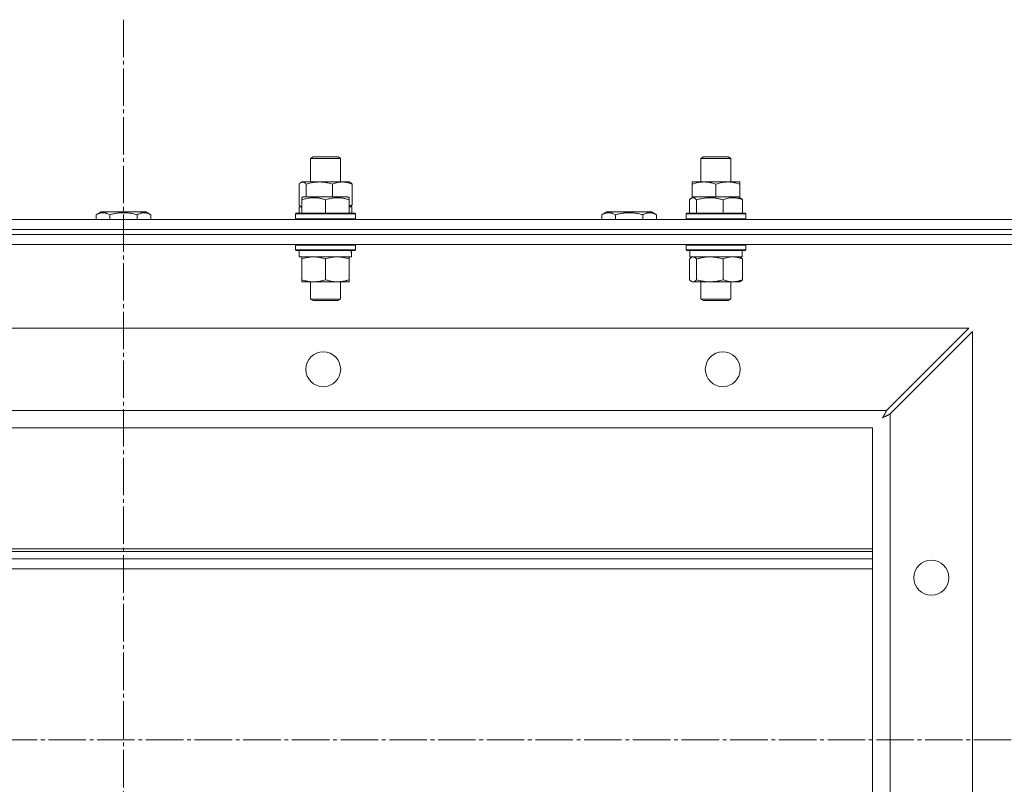
# Model space of a CAD drawing. Units: millimetres. Extents: x 0 to 16908, y -6 to 11880.
# Drawn here: x 3582 to 3977, y 9835 to 10142 of the extents above; entities that cross this region are included whole.
import ezdxf

# ---------------------------------------------------------------- set-up
doc = ezdxf.new("R2010")
doc.units = ezdxf.units.MM
doc.linetypes.add('K5LT_AXLED', pattern=[19.5, 15, -1.5, 1.5, -1.5])
doc.linetypes.add('K5LT_THIN', pattern=[0])
for name, color, linetype, true_color in [('OSI', 2, 'Continuous', 0xffff00), ('R', 1, 'Continuous', 0xff0000), ('WELDING', 7, 'Continuous', 0xffffff)]:
    doc.layers.add(name, color=color, linetype=linetype, true_color=true_color)

msp = doc.modelspace()

# ---------------------------------------------------------------- linework, layer by layer
at = {"layer": 'OSI', "color": 30, "linetype": 'K5LT_AXLED', "lineweight": 18, "true_color": 0xff8000}
for p, q in [((3623.93, 10141.57), (3623.93, 6875.57)), ((3203.93, 9853.07), (4043.93, 9853.07))]:
    msp.add_line(p, q, dxfattribs=at)
at = {"layer": 'R', "color": 7, "linetype": 'K5LT_THIN', "lineweight": 18}
for p, q in [((3698.86, 10085.99), (3699.86, 10086.57)), ((3698.86, 10076.57), (3698.86, 10085.99)), ((3698.86, 10085.99), (3699.06, 10085.99)), ((3699.06, 10085.99), (3710.86, 10085.99)), ((3699.86, 10086.57), (3700.03, 10086.57)), ((3700.03, 10086.57), (3709.86, 10086.57)), ((3710.86, 10085.99), (3709.86, 10086.57)), ((3710.86, 10076.57), (3710.86, 10085.99)), ((3855.2, 10085.99), (3856.2, 10086.57)), ((3855.2, 10076.57), (3855.2, 10085.99)), ((3855.2, 10085.99), (3867.2, 10085.99)), ((3856.2, 10086.57), (3866.2, 10086.57)), ((3867.2, 10085.99), (3866.2, 10086.57)), ((3867.2, 10076.57), (3867.2, 10085.99)), ((3694.26, 10067.42), (3694.26, 10075.72)), ((3695.02, 10076.37), (3695.36, 10076.57)), ((3695.36, 10076.57), (3695.68, 10076.57)), ((3695.68, 10076.57), (3714.36, 10076.57)), ((3697.1, 10070.57), (3697.1, 10075.72)), ((3707.7, 10070.57), (3707.7, 10075.72)), ((3714.7, 10076.37), (3714.36, 10076.57)), ((3715.46, 10067.42), (3715.46, 10075.72)), ((3851.7, 10075.72), (3851.7, 10076.57)), ((3851.7, 10076.57), (3870.7, 10076.57)), ((3851.7, 10070.26), (3851.7, 10075.72)), ((3861.2, 10070.57), (3861.2, 10075.72)), ((3870.7, 10076.57), (3870.7, 10075.72)), ((3870.7, 10070.26), (3870.7, 10075.72)), ((3695.36, 10070.26), (3695.89, 10070.57)), ((3695.36, 10069.41), (3695.36, 10070.26)), ((3695.36, 10069.41), (3695.36, 10064.07)), ((3713.83, 10070.57), (3695.89, 10070.57)), ((3704.86, 10069.41), (3704.86, 10064.07)), ((3714.36, 10070.26), (3713.83, 10070.57)), ((3714.36, 10070.26), (3714.36, 10069.41)), ((3714.36, 10069.41), (3714.36, 10064.07)), ((3850.6, 10069.41), (3850.6, 10064.07)), ((3851.36, 10070.07), (3852.23, 10070.57)), ((3852.53, 10070.57), (3852.23, 10070.57)), ((3870.17, 10070.57), (3852.53, 10070.57)), ((3853.44, 10069.41), (3853.44, 10064.07)), ((3864.04, 10069.41), (3864.04, 10064.07)), ((3871.03, 10070.07), (3870.17, 10070.57)), ((3871.79, 10069.41), (3871.79, 10064.07)), ((3694.36, 10064.07), (3694.36, 10066.57)), ((3694.36, 10066.57), (3695.36, 10066.57)), ((3695.02, 10066.76), (3695.36, 10066.57)), ((3714.7, 10066.76), (3714.36, 10066.57)), ((3714.36, 10066.57), (3715.36, 10066.57)), ((3715.36, 10064.07), (3715.36, 10066.57)), ((2983.93, 10061.57), (4263.93, 10061.57)), ((3612.96, 10063.41), (3614.96, 10064.57)), ((3612.96, 10063.41), (3612.96, 10061.57)), ((3632.91, 10064.57), (3614.96, 10064.57)), ((3618.45, 10063.41), (3618.45, 10061.57)), ((3629.42, 10063.41), (3629.42, 10061.57)), ((3634.9, 10063.41), (3632.91, 10064.57)), ((3634.9, 10063.41), (3634.9, 10061.57)), ((3692.86, 10063.77), (3693.03, 10064.07)), ((3692.86, 10063.77), (3693.03, 10064.07)), ((3692.86, 10063.77), (3692.86, 10061.87)), ((3716.86, 10063.77), (3692.86, 10063.77)), ((3716.86, 10061.87), (3692.86, 10061.87)), ((3692.86, 10061.87), (3693.03, 10061.57)), ((3716.69, 10064.07), (3693.03, 10064.07)), ((3716.86, 10063.77), (3716.69, 10064.07)), ((3716.86, 10063.77), (3716.69, 10064.07)), ((3716.86, 10061.87), (3716.69, 10061.57)), ((3716.86, 10061.87), (3716.69, 10061.57)), ((3716.86, 10063.77), (3716.86, 10061.87)), ((3815.46, 10063.41), (3817.46, 10064.57)), ((3815.46, 10063.41), (3815.46, 10061.57)), ((3835.41, 10064.57), (3817.46, 10064.57)), ((3820.95, 10063.41), (3820.95, 10061.57)), ((3831.92, 10063.41), (3831.92, 10061.57)), ((3837.4, 10063.41), (3835.41, 10064.57)), ((3837.4, 10063.41), (3837.4, 10061.57)), ((3849.2, 10063.77), (3849.37, 10064.07)), ((3849.2, 10063.77), (3849.37, 10064.07)), ((3849.2, 10063.77), (3849.2, 10061.87)), ((3849.61, 10063.77), (3849.2, 10063.77)), ((3849.2, 10061.87), (3849.37, 10061.57)), ((3849.61, 10061.87), (3849.2, 10061.87)), ((3849.77, 10064.07), (3849.37, 10064.07)), ((3873.2, 10063.77), (3849.61, 10063.77)), ((3873.2, 10061.87), (3849.61, 10061.87)), ((3873.02, 10064.07), (3849.77, 10064.07)), ((3873.2, 10063.77), (3873.02, 10064.07)), ((3873.2, 10063.77), (3873.02, 10064.07)), ((3873.2, 10061.87), (3873.02, 10061.57)), ((3873.2, 10061.87), (3873.02, 10061.57)), ((3873.2, 10061.87), (3873.2, 10063.77)), ((3873.2, 10063.77), (3873.2, 10061.87)), ((2983.93, 10057.57), (4263.93, 10057.57)), ((3171.39, 10057.57), (3623.93, 10057.57)), ((3623.93, 10055.57), (3623.93, 10057.57)), ((3623.93, 10057.57), (4076.48, 10057.57)), ((3623.93, 10055.57), (3623.93, 10057.57)), ((3171.39, 10055.57), (3623.93, 10055.57)), ((3171.39, 10055.57), (3623.93, 10055.57)), ((3623.93, 10051.57), (3623.93, 10055.57)), ((3623.93, 10055.57), (4076.48, 10055.57)), ((3623.93, 10051.57), (3623.93, 10055.57)), ((3623.93, 10055.57), (4076.48, 10055.57)), ((3171.39, 10051.57), (3623.93, 10051.57)), ((3623.93, 10051.57), (4076.48, 10051.57)), ((3692.86, 10051.27), (3693.03, 10051.57)), ((3692.86, 10051.27), (3692.86, 10049.37)), ((3716.86, 10051.27), (3692.86, 10051.27)), ((3716.86, 10051.27), (3716.69, 10051.57)), ((3716.86, 10051.27), (3716.86, 10049.37)), ((3849.2, 10051.27), (3849.37, 10051.57)), ((3849.2, 10051.27), (3849.2, 10049.37)), ((3849.61, 10051.27), (3849.2, 10051.27)), ((3873.2, 10051.27), (3849.61, 10051.27)), ((3873.2, 10051.27), (3873.02, 10051.57)), ((3873.2, 10051.27), (3873.2, 10049.37)), ((3716.86, 10049.37), (3692.86, 10049.37)), ((3692.86, 10049.37), (3693.03, 10049.07)), ((3716.69, 10049.07), (3693.03, 10049.07)), ((3694.36, 10049.07), (3694.36, 10046.57)), ((3715.31, 10046.57), (3694.36, 10046.57)), ((3695.36, 10045.72), (3695.36, 10046.57)), ((3695.36, 10045.72), (3695.36, 10037.42)), ((3704.86, 10045.72), (3704.86, 10037.42)), ((3714.36, 10046.57), (3714.36, 10045.72)), ((3714.36, 10045.72), (3714.36, 10037.42)), ((3715.23, 10047.95), (3715.3, 10049.07)), ((3716.86, 10049.37), (3716.69, 10049.07)), ((3849.2, 10049.37), (3849.37, 10049.07)), ((3849.61, 10049.37), (3849.2, 10049.37)), ((3849.77, 10049.07), (3849.37, 10049.07)), ((3873.2, 10049.37), (3849.61, 10049.37)), ((3873.02, 10049.07), (3849.77, 10049.07)), ((3850.6, 10045.72), (3850.6, 10037.42)), ((3850.7, 10049.07), (3850.7, 10046.57)), ((3871.7, 10046.57), (3850.7, 10046.57)), ((3851.36, 10046.37), (3851.7, 10046.57)), ((3853.44, 10045.72), (3853.44, 10037.42)), ((3864.04, 10045.72), (3864.04, 10037.42)), ((3871.03, 10046.37), (3870.7, 10046.57)), ((3871.7, 10049.07), (3871.7, 10046.57)), ((3871.79, 10045.72), (3871.79, 10037.42)), ((3873.2, 10049.37), (3873.02, 10049.07)), ((3695.36, 10036.57), (3695.36, 10037.42)), ((3709.61, 10036.57), (3695.36, 10036.57)), ((3698.86, 10036.57), (3698.86, 10029.64)), ((3714.36, 10036.57), (3709.61, 10036.57)), ((3710.86, 10036.57), (3710.86, 10029.64)), ((3714.36, 10037.42), (3714.36, 10036.57)), ((3851.36, 10036.76), (3851.7, 10036.57)), ((3867.92, 10036.57), (3851.7, 10036.57)), ((3855.2, 10036.57), (3855.2, 10029.64)), ((3867.2, 10036.57), (3867.2, 10029.64)), ((3870.7, 10036.57), (3867.92, 10036.57)), ((3871.03, 10036.76), (3870.7, 10036.57)), ((3710.86, 10029.64), (3698.86, 10029.64)), ((3698.86, 10029.64), (3699.86, 10029.07)), ((3709.86, 10029.07), (3699.86, 10029.07)), ((3710.86, 10029.64), (3709.86, 10029.07)), ((3855.2, 10029.64), (3856.2, 10029.07)), ((3855.4, 10029.64), (3855.2, 10029.64)), ((3867.2, 10029.64), (3855.4, 10029.64)), ((3856.37, 10029.07), (3856.2, 10029.07)), ((3866.2, 10029.07), (3856.37, 10029.07)), ((3867.2, 10029.64), (3866.2, 10029.07)), ((3285.36, 10018.07), (3962.51, 10018.07)), ((3962.51, 10018.07), (3929.51, 9985.07)), ((3930.93, 9983.64), (3963.93, 10016.64)), ((3963.93, 10016.64), (3963.93, 9689.49)), ((3318.36, 9985.07), (3929.51, 9985.07)), ((3930.93, 9983.64), (3930.93, 9722.49)), ((3923.93, 9978.07), (3323.93, 9978.07)), ((3923.93, 9728.07), (3923.93, 9978.07)), ((3323.93, 9929.57), (3923.93, 9929.57)), ((3923.93, 9928.57), (3323.93, 9928.57)), ((3923.93, 9925.57), (3323.93, 9925.57)), ((3923.93, 9921.57), (3323.93, 9921.57))]:
    msp.add_line(p, q, dxfattribs=at)
for centre in [(3703.93, 10001.57), (3863.93, 10001.57), (3947.43, 9918.07)]:
    msp.add_circle(centre, 7, dxfattribs=at)
msp.add_ellipse((3704.86, 10044.4), major_axis=(0, -22.52), ratio=0.466308, start_param=1.667355, end_param=1.779747, dxfattribs=at)
at = {"layer": 'WELDING', "color": 7, "linetype": 'K5LT_THIN', "lineweight": 18}
for p, q in [((3694.52, 10075.98), (3694.26, 10075.72)), ((3694.77, 10076.2), (3694.52, 10075.98)), ((3695.03, 10076.37), (3694.77, 10076.2)), ((3695.24, 10076.48), (3695.03, 10076.37)), ((3695.46, 10076.54), (3695.24, 10076.48)), ((3695.68, 10076.57), (3695.46, 10076.54)), ((3714.7, 10076.37), (3714.95, 10076.2)), ((3714.95, 10076.2), (3715.2, 10075.98)), ((3715.2, 10075.98), (3715.46, 10075.72)), ((3850.85, 10069.67), (3850.6, 10069.41)), ((3851.11, 10069.89), (3850.85, 10069.67)), ((3851.36, 10070.07), (3851.11, 10069.89)), ((3851.58, 10070.18), (3851.36, 10070.07)), ((3851.8, 10070.24), (3851.58, 10070.18)), ((3852.02, 10070.26), (3851.8, 10070.24)), ((3871.03, 10070.07), (3871.29, 10069.89)), ((3871.29, 10069.89), (3871.54, 10069.67)), ((3871.54, 10069.67), (3871.79, 10069.41)), ((3694.26, 10067.42), (3694.52, 10067.15)), ((3694.52, 10067.15), (3694.77, 10066.93)), ((3694.77, 10066.93), (3695.02, 10066.76)), ((3695.02, 10066.76), (3695.14, 10066.7)), ((3695.14, 10066.7), (3695.25, 10066.65)), ((3695.25, 10066.65), (3695.36, 10066.61)), ((3714.36, 10067.02), (3714.73, 10067.14)), ((3714.95, 10066.93), (3714.7, 10066.76)), ((3714.73, 10067.14), (3715.09, 10067.27)), ((3715.2, 10067.15), (3714.95, 10066.93)), ((3715.09, 10067.27), (3715.46, 10067.42)), ((3715.46, 10067.42), (3715.2, 10067.15)), ((3850.85, 10045.98), (3850.6, 10045.72)), ((3851.11, 10046.2), (3850.85, 10045.98)), ((3851.36, 10046.37), (3851.11, 10046.2)), ((3851.58, 10046.48), (3851.36, 10046.37)), ((3851.8, 10046.54), (3851.58, 10046.48)), ((3852.02, 10046.57), (3851.8, 10046.54)), ((3871.03, 10046.37), (3871.29, 10046.2)), ((3871.29, 10046.2), (3871.54, 10045.98)), ((3871.54, 10045.98), (3871.79, 10045.72)), ((3850.6, 10037.42), (3850.85, 10037.15)), ((3850.85, 10037.15), (3851.11, 10036.93)), ((3851.11, 10036.93), (3851.36, 10036.76)), ((3851.36, 10036.76), (3851.84, 10036.58)), ((3851.84, 10036.58), (3852.54, 10036.69)), ((3852.54, 10036.69), (3853.23, 10037.19)), ((3853.23, 10037.19), (3853.44, 10037.42)), ((3871.29, 10036.93), (3871.03, 10036.76)), ((3871.54, 10037.15), (3871.29, 10036.93)), ((3871.79, 10037.42), (3871.54, 10037.15)), ((3927.94, 9982.07), (3928.52, 9982.39)), ((3928.15, 9982.45), (3928.04, 9982.25)), ((3928.2, 9982.54), (3928.15, 9982.45)), ((3928.23, 9982.59), (3928.2, 9982.54)), ((3928.24, 9982.62), (3928.23, 9982.59)), ((3928.25, 9982.63), (3928.24, 9982.62)), ((3928.35, 9982.82), (3928.25, 9982.63)), ((3928.46, 9983.03), (3928.35, 9982.82)), ((3928.51, 9983.13), (3928.46, 9983.03)), ((3928.54, 9983.18), (3928.51, 9983.13)), ((3928.52, 9982.39), (3928.53, 9982.4)), ((3928.53, 9982.4), (3928.55, 9982.41)), ((3928.55, 9983.21), (3928.54, 9983.18)), ((3928.56, 9983.22), (3928.55, 9983.21)), ((3928.55, 9982.41), (3928.6, 9982.44)), ((3928.66, 9983.41), (3928.56, 9983.22)), ((3928.6, 9982.44), (3928.7, 9982.49)), ((3928.77, 9983.63), (3928.66, 9983.41)), ((3928.7, 9982.49), (3928.91, 9982.6)), ((3928.83, 9983.73), (3928.77, 9983.63)), ((3928.86, 9983.79), (3928.83, 9983.73)), ((3928.87, 9983.81), (3928.86, 9983.79)), ((3928.88, 9983.83), (3928.87, 9983.81)), ((3928.97, 9984), (3928.88, 9983.83)), ((3928.91, 9982.6), (3929.11, 9982.7)), ((3929.08, 9984.23), (3928.97, 9984)), ((3929.14, 9984.34), (3929.08, 9984.23)), ((3929.11, 9982.7), (3929.12, 9982.71)), ((3929.12, 9982.71), (3929.14, 9982.72)), ((3929.17, 9984.4), (3929.14, 9984.34)), ((3929.14, 9982.72), (3929.2, 9982.75)), ((3929.18, 9984.43), (3929.17, 9984.4)), ((3929.19, 9984.44), (3929.18, 9984.43)), ((3929.27, 9984.6), (3929.19, 9984.44)), ((3929.2, 9982.75), (3929.3, 9982.81)), ((3929.51, 9985.07), (3929.27, 9984.6)), ((3929.3, 9982.81), (3929.51, 9982.91)), ((3929.51, 9982.91), (3929.71, 9983.02)), ((3929.71, 9983.02), (3929.72, 9983.02)), ((3929.72, 9983.02), (3929.75, 9983.04)), ((3929.75, 9983.04), (3929.8, 9983.07)), ((3929.8, 9983.07), (3929.91, 9983.12)), ((3929.91, 9983.12), (3930.13, 9983.23)), ((3930.13, 9983.23), (3930.32, 9983.33)), ((3930.32, 9983.33), (3930.34, 9983.34)), ((3930.34, 9983.34), (3930.37, 9983.35)), ((3930.37, 9983.35), (3930.42, 9983.38)), ((3930.42, 9983.38), (3930.53, 9983.44)), ((3930.53, 9983.44), (3930.74, 9983.54)), ((3930.74, 9983.54), (3930.93, 9983.64)), ((3928.04, 9982.25), (3927.94, 9982.07))]:
    msp.add_line(p, q, dxfattribs=at)
for points, knots in [([(3697.1, 10075.72), (3696.98, 10075.86), (3696.75, 10076.08), (3696.44, 10076.33), (3696.16, 10076.47), (3695.91, 10076.55), (3695.75, 10076.57), (3695.68, 10076.57)], [0, 0, 0, 0, 2.217775, 3.830428, 5.353122, 6.821732, 8, 8, 8, 8]), ([(3707.7, 10075.72), (3707.07, 10075.9), (3706.17, 10076.14), (3705.06, 10076.35), (3704.39, 10076.44), (3703.81, 10076.51), (3703.15, 10076.55), (3702.46, 10076.57), (3701.78, 10076.56), (3701.27, 10076.53), (3700.71, 10076.48), (3700.01, 10076.39), (3698.73, 10076.17), (3697.75, 10075.91), (3697.1, 10075.72)], [0, 0, 0, 0, 2.72415, 3.912285, 4.716446, 5.530362, 6.353984, 7.500189, 8.40607, 9.211142, 9.605533, 10.761675, 12.184093, 15, 15, 15, 15]), ([(3715.46, 10075.72), (3715, 10075.9), (3714.33, 10076.14), (3713.52, 10076.35), (3713.03, 10076.44), (3712.61, 10076.51), (3712.12, 10076.55), (3711.62, 10076.57), (3711.12, 10076.56), (3710.68, 10076.52), (3710.21, 10076.46), (3709.58, 10076.34), (3708.72, 10076.11), (3708.06, 10075.87), (3707.7, 10075.72)], [0, 0, 0, 0, 2.72415, 3.912285, 4.716446, 5.530362, 6.353984, 7.500189, 8.40607, 9.211142, 9.998759, 11.128707, 12.847273, 15, 15, 15, 15]), ([(3861.2, 10075.72), (3860.64, 10075.9), (3859.82, 10076.14), (3858.83, 10076.35), (3858.23, 10076.44), (3857.71, 10076.51), (3857.12, 10076.55), (3856.5, 10076.57), (3855.89, 10076.56), (3855.44, 10076.53), (3854.93, 10076.48), (3854.3, 10076.39), (3853.16, 10076.17), (3852.28, 10075.91), (3851.7, 10075.72)], [0, 0, 0, 0, 2.72415, 3.912285, 4.716446, 5.530362, 6.353984, 7.500189, 8.40607, 9.211142, 9.605533, 10.761675, 12.184093, 15, 15, 15, 15]), ([(3870.7, 10075.72), (3870.14, 10075.9), (3869.32, 10076.14), (3868.33, 10076.35), (3867.73, 10076.44), (3867.21, 10076.51), (3866.62, 10076.55), (3866, 10076.57), (3865.39, 10076.56), (3864.94, 10076.53), (3864.43, 10076.48), (3863.8, 10076.39), (3862.66, 10076.17), (3861.78, 10075.91), (3861.2, 10075.72)], [0, 0, 0, 0, 2.72415, 3.912285, 4.716446, 5.530362, 6.353984, 7.500189, 8.40607, 9.211142, 9.605533, 10.761675, 12.184093, 15, 15, 15, 15]), ([(3704.86, 10069.41), (3704.43, 10069.56), (3703.86, 10069.73), (3703.16, 10069.9), (3702.75, 10069.99), (3702.29, 10070.08), (3701.82, 10070.15), (3701.32, 10070.21), (3700.76, 10070.25), (3700.14, 10070.27), (3699.62, 10070.26), (3699.16, 10070.23), (3698.63, 10070.18), (3697.87, 10070.07), (3696.74, 10069.84), (3695.89, 10069.59), (3695.36, 10069.41)], [0, 0, 0, 0, 2.392038, 3.094773, 3.749673, 4.638938, 5.533553, 6.273967, 7.269403, 8.499731, 9.554906, 10.026159, 10.962726, 12.336972, 14.092661, 17, 17, 17, 17]), ([(3714.36, 10069.41), (3713.93, 10069.56), (3713.36, 10069.73), (3712.66, 10069.9), (3712.25, 10069.99), (3711.79, 10070.08), (3711.32, 10070.15), (3710.82, 10070.21), (3710.26, 10070.25), (3709.64, 10070.27), (3709.12, 10070.26), (3708.66, 10070.23), (3708.13, 10070.18), (3707.37, 10070.07), (3706.24, 10069.84), (3705.39, 10069.59), (3704.86, 10069.41)], [0, 0, 0, 0, 2.392038, 3.094773, 3.749673, 4.638938, 5.533553, 6.273967, 7.269403, 8.499731, 9.554906, 10.026159, 10.962726, 12.336972, 14.092661, 17, 17, 17, 17]), ([(3853.44, 10069.41), (3853.35, 10069.52), (3853.17, 10069.7), (3852.88, 10069.95), (3852.61, 10070.12), (3852.35, 10070.22), (3852.16, 10070.26), (3852.05, 10070.26), (3852.02, 10070.26)], [0, 0, 0, 0, 1.81824, 3.449192, 5.5205, 6.92415, 8.399389, 9, 9, 9, 9]), ([(3864.04, 10069.41), (3863.55, 10069.56), (3862.92, 10069.73), (3862.15, 10069.9), (3861.68, 10069.99), (3861.17, 10070.08), (3860.64, 10070.15), (3860.09, 10070.21), (3859.47, 10070.25), (3858.78, 10070.27), (3858.19, 10070.26), (3857.68, 10070.23), (3857.09, 10070.18), (3856.24, 10070.07), (3854.98, 10069.84), (3854.03, 10069.59), (3853.44, 10069.41)], [0, 0, 0, 0, 2.392038, 3.094773, 3.749673, 4.638938, 5.533553, 6.273967, 7.269403, 8.499731, 9.554906, 10.026159, 10.962726, 12.336972, 14.092661, 17, 17, 17, 17]), ([(3871.79, 10069.41), (3871.44, 10069.56), (3870.98, 10069.73), (3870.41, 10069.9), (3870.07, 10069.99), (3869.7, 10070.08), (3869.31, 10070.15), (3868.91, 10070.21), (3868.45, 10070.25), (3867.94, 10070.27), (3867.44, 10070.25), (3866.99, 10070.21), (3866.5, 10070.15), (3865.88, 10070.03), (3865.04, 10069.79), (3864.4, 10069.56), (3864.04, 10069.41)], [0, 0, 0, 0, 2.392038, 3.094773, 3.749673, 4.638938, 5.533553, 6.273967, 7.269403, 8.499731, 9.554906, 10.496402, 11.42575, 12.783569, 14.519082, 17, 17, 17, 17]), ([(3618.45, 10063.41), (3618.12, 10063.6), (3617.69, 10063.82), (3617.19, 10064), (3616.93, 10064.09), (3616.63, 10064.16), (3616.25, 10064.23), (3615.86, 10064.27), (3615.46, 10064.26), (3615.06, 10064.22), (3614.61, 10064.12), (3613.9, 10063.91), (3613.36, 10063.64), (3612.96, 10063.41)], [0, 0, 0, 0, 2.548637, 3.393886, 3.820302, 4.557043, 5.628317, 6.750839, 7.483164, 8.644096, 9.785804, 10.891414, 14, 14, 14, 14]), ([(3629.42, 10063.41), (3629.18, 10063.48), (3628.56, 10063.65), (3627.44, 10063.92), (3626.32, 10064.1), (3625.36, 10064.21), (3624.72, 10064.25), (3624.22, 10064.26), (3623.86, 10064.26), (3623.52, 10064.26), (3623.13, 10064.24), (3622.67, 10064.22), (3622.21, 10064.17), (3621.56, 10064.1), (3620.55, 10063.94), (3619.44, 10063.69), (3618.69, 10063.48), (3618.45, 10063.41)], [0, 0, 0, 0, 2.896048, 7.635036, 13.675312, 16.352744, 19.030177, 21.193346, 22.27493, 23.356515, 25.164905, 26.973294, 28.781684, 30.590074, 34.691771, 40.985529, 43.953237, 43.953237, 43.953237, 43.953237]), ([(3634.9, 10063.41), (3634.58, 10063.6), (3634.18, 10063.8), (3633.68, 10063.99), (3633.42, 10064.08), (3633.15, 10064.15), (3632.86, 10064.21), (3632.54, 10064.25), (3632.18, 10064.27), (3631.83, 10064.25), (3631.51, 10064.21), (3631.16, 10064.15), (3630.72, 10064.03), (3630.12, 10063.79), (3629.68, 10063.56), (3629.42, 10063.41)], [0, 0, 0, 0, 2.912728, 3.529104, 4.366059, 5.20805, 5.90491, 6.841792, 7.999747, 8.992853, 9.878966, 10.753647, 12.031595, 13.665019, 16, 16, 16, 16]), ([(3820.95, 10063.41), (3820.62, 10063.6), (3820.19, 10063.82), (3819.69, 10064), (3819.43, 10064.09), (3819.13, 10064.16), (3818.75, 10064.23), (3818.36, 10064.27), (3817.96, 10064.26), (3817.56, 10064.22), (3817.11, 10064.12), (3816.4, 10063.91), (3815.86, 10063.64), (3815.46, 10063.41)], [0, 0, 0, 0, 2.548637, 3.393886, 3.820302, 4.557043, 5.628317, 6.750839, 7.483164, 8.644096, 9.785804, 10.891414, 14, 14, 14, 14]), ([(3831.92, 10063.41), (3831.68, 10063.48), (3831.06, 10063.65), (3829.94, 10063.92), (3828.82, 10064.1), (3827.86, 10064.21), (3827.22, 10064.25), (3826.72, 10064.26), (3826.36, 10064.26), (3826.02, 10064.26), (3825.63, 10064.24), (3825.17, 10064.22), (3824.71, 10064.17), (3824.06, 10064.1), (3823.05, 10063.94), (3821.94, 10063.69), (3821.19, 10063.48), (3820.95, 10063.41)], [0, 0, 0, 0, 2.896048, 7.635036, 13.675312, 16.352744, 19.030177, 21.193346, 22.27493, 23.356515, 25.164905, 26.973294, 28.781684, 30.590074, 34.691771, 40.985529, 43.953237, 43.953237, 43.953237, 43.953237]), ([(3837.4, 10063.41), (3837.08, 10063.6), (3836.68, 10063.8), (3836.18, 10063.99), (3835.92, 10064.08), (3835.65, 10064.15), (3835.36, 10064.21), (3835.04, 10064.25), (3834.68, 10064.27), (3834.33, 10064.25), (3834.01, 10064.21), (3833.66, 10064.15), (3833.22, 10064.03), (3832.62, 10063.79), (3832.18, 10063.56), (3831.92, 10063.41)], [0, 0, 0, 0, 2.912728, 3.529104, 4.366059, 5.20805, 5.90491, 6.841792, 7.999747, 8.992853, 9.878966, 10.753647, 12.031595, 13.665019, 16, 16, 16, 16]), ([(3700.11, 10046.57), (3699.9, 10046.57), (3699.46, 10046.56), (3698.82, 10046.51), (3698.19, 10046.42), (3697.39, 10046.28), (3696.44, 10046.06), (3695.71, 10045.84), (3695.36, 10045.72)], [0, 0, 0, 0, 1.192024, 2.404251, 3.60809, 4.765234, 6.955738, 9, 9, 9, 9]), ([(3704.86, 10045.72), (3704.36, 10045.88), (3703.61, 10046.11), (3702.63, 10046.32), (3701.97, 10046.43), (3701.35, 10046.51), (3700.73, 10046.56), (3700.31, 10046.57), (3700.11, 10046.57)], [0, 0, 0, 0, 2.905563, 4.375924, 5.511195, 6.679161, 7.850161, 9, 9, 9, 9]), ([(3709.61, 10046.57), (3709.29, 10046.57), (3708.75, 10046.55), (3707.9, 10046.46), (3706.99, 10046.31), (3705.94, 10046.06), (3705.21, 10045.84), (3704.86, 10045.72)], [0, 0, 0, 0, 1.597458, 2.676777, 4.235764, 6.182879, 8, 8, 8, 8]), ([(3714.36, 10045.72), (3713.78, 10045.91), (3712.94, 10046.15), (3711.83, 10046.38), (3711.1, 10046.48), (3710.37, 10046.55), (3709.88, 10046.57), (3709.61, 10046.57)], [0, 0, 0, 0, 3.005828, 4.318193, 5.5895, 6.632109, 8, 8, 8, 8]), ([(3853.44, 10045.72), (3853.29, 10045.88), (3853.07, 10046.11), (3852.78, 10046.32), (3852.58, 10046.43), (3852.39, 10046.51), (3852.21, 10046.56), (3852.08, 10046.57), (3852.02, 10046.57)], [0, 0, 0, 0, 2.905563, 4.375924, 5.511195, 6.679161, 7.850161, 9, 9, 9, 9]), ([(3858.74, 10046.57), (3858.5, 10046.57), (3858.02, 10046.56), (3857.3, 10046.51), (3856.59, 10046.42), (3855.7, 10046.28), (3854.65, 10046.06), (3853.83, 10045.84), (3853.44, 10045.72)], [0, 0, 0, 0, 1.192024, 2.404251, 3.60809, 4.765234, 6.955738, 9, 9, 9, 9]), ([(3864.04, 10045.72), (3863.48, 10045.88), (3862.64, 10046.11), (3861.55, 10046.32), (3860.81, 10046.43), (3860.12, 10046.51), (3859.43, 10046.56), (3858.97, 10046.57), (3858.74, 10046.57)], [0, 0, 0, 0, 2.905563, 4.375924, 5.511195, 6.679161, 7.850161, 9, 9, 9, 9]), ([(3867.92, 10046.57), (3867.65, 10046.57), (3867.21, 10046.55), (3866.52, 10046.46), (3865.78, 10046.31), (3864.92, 10046.06), (3864.32, 10045.84), (3864.04, 10045.72)], [0, 0, 0, 0, 1.597458, 2.676777, 4.235764, 6.182879, 8, 8, 8, 8]), ([(3871.79, 10045.72), (3871.32, 10045.91), (3870.63, 10046.15), (3869.73, 10046.38), (3869.13, 10046.48), (3868.53, 10046.55), (3868.14, 10046.57), (3867.92, 10046.57)], [0, 0, 0, 0, 3.005828, 4.318193, 5.5895, 6.632109, 8, 8, 8, 8]), ([(3695.36, 10037.42), (3695.92, 10037.23), (3696.73, 10036.99), (3697.73, 10036.79), (3698.33, 10036.69), (3698.85, 10036.63), (3699.44, 10036.58), (3700.06, 10036.56), (3700.67, 10036.58), (3701.12, 10036.61), (3701.63, 10036.66), (3702.26, 10036.74), (3703.4, 10036.97), (3704.28, 10037.22), (3704.86, 10037.42)], [0, 0, 0, 0, 2.72415, 3.912285, 4.716446, 5.530362, 6.353984, 7.500189, 8.40607, 9.211142, 9.605533, 10.761675, 12.184093, 15, 15, 15, 15]), ([(3704.86, 10037.42), (3705.29, 10037.27), (3706.03, 10037.05), (3707.04, 10036.82), (3707.86, 10036.68), (3708.6, 10036.6), (3709.18, 10036.57), (3709.52, 10036.57), (3709.61, 10036.57)], [0, 0, 0, 0, 2.494996, 4.309231, 5.73815, 7.133977, 8.472011, 9, 9, 9, 9]), ([(3709.61, 10036.57), (3709.92, 10036.57), (3710.53, 10036.59), (3711.3, 10036.67), (3712.16, 10036.82), (3713.13, 10037.03), (3713.95, 10037.28), (3714.36, 10037.42)], [0, 0, 0, 0, 1.523216, 3.057663, 3.814901, 5.878539, 8, 8, 8, 8]), ([(3853.44, 10037.42), (3854.07, 10037.23), (3854.97, 10036.99), (3856.08, 10036.79), (3856.75, 10036.69), (3857.33, 10036.63), (3857.99, 10036.58), (3858.68, 10036.56), (3859.36, 10036.58), (3859.87, 10036.61), (3860.43, 10036.66), (3861.13, 10036.74), (3862.41, 10036.97), (3863.39, 10037.22), (3864.04, 10037.42)], [0, 0, 0, 0, 2.72415, 3.912285, 4.716446, 5.530362, 6.353984, 7.500189, 8.40607, 9.211142, 9.605533, 10.761675, 12.184093, 15, 15, 15, 15]), ([(3864.04, 10037.42), (3864.39, 10037.27), (3864.99, 10037.05), (3865.86, 10036.81), (3866.61, 10036.66), (3867.29, 10036.58), (3867.72, 10036.57), (3867.92, 10036.57)], [0, 0, 0, 0, 2.217775, 3.830428, 5.353122, 6.821732, 8, 8, 8, 8]), ([(3867.92, 10036.57), (3868.17, 10036.57), (3868.67, 10036.59), (3869.29, 10036.67), (3870, 10036.82), (3870.79, 10037.03), (3871.46, 10037.28), (3871.79, 10037.42)], [0, 0, 0, 0, 1.523216, 3.057663, 3.814901, 5.878539, 8, 8, 8, 8])]:
    msp.add_open_spline(points, degree=3, knots=knots, dxfattribs=at)

doc.saveas('drawing.dxf')
